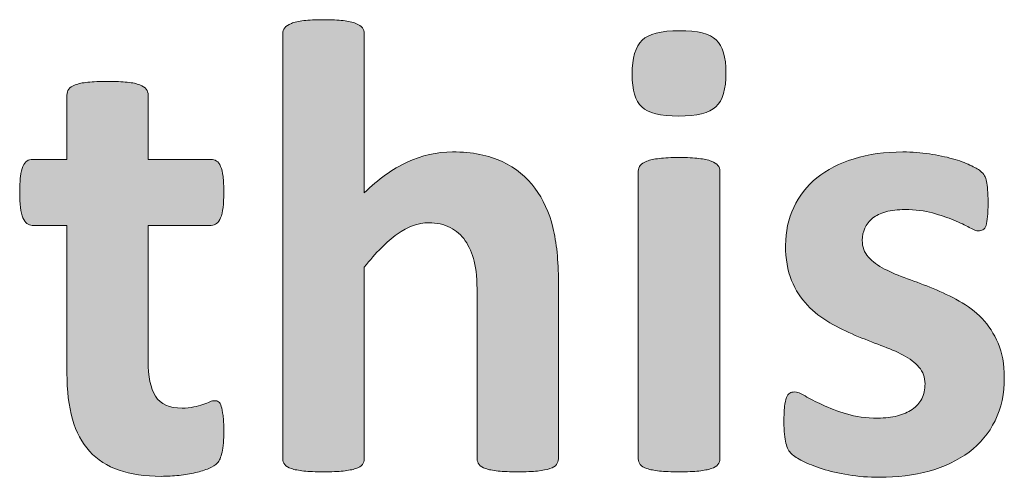
# Model space of a CAD drawing. Extents: x 26 to 572, y 15 to 828.
# Drawn here: x 388 to 406, y 187 to 195 of the extents above; entities that cross this region are included whole.
import ezdxf

# ---------------------------------------------------------------- set-up
doc = ezdxf.new("R2010")
doc.units = 0
doc.header["$MEASUREMENT"] = 0
doc.layers.add('Symbol', color=7, linetype='Continuous', lineweight=0)

# ---------------------------------------------------------------- blocks, each defined once
blk = doc.blocks.new('Block_155')
at = {"layer": 'Symbol', "transparency": 33554687}
h = blk.add_hatch(color=7, dxfattribs=at)
h.dxf.hatch_style = 2
edge = h.paths.add_edge_path()
edge.add_spline(control_points=[(397.4, 186.878), (397.4, 186.838), (397.388, 186.804), (397.364, 186.773), (397.341, 186.744), (397.301, 186.72), (397.245, 186.699), (397.189, 186.68), (397.113, 186.665), (397.017, 186.655), (396.919, 186.646), (396.8, 186.64), (396.657, 186.64), (396.51, 186.64), (396.389, 186.646), (396.291, 186.655), (396.194, 186.665), (396.117, 186.68), (396.062, 186.699), (396.007, 186.72), (395.967, 186.744), (395.943, 186.773), (395.92, 186.804), (395.907, 186.838), (395.907, 186.878), (395.907, 186.878), (395.907, 189.904), (395.907, 189.904), (395.907, 190.162), (395.889, 190.364), (395.852, 190.511), (395.813, 190.657), (395.759, 190.783), (395.688, 190.889), (395.616, 190.993), (395.524, 191.074), (395.411, 191.132), (395.298, 191.189), (395.166, 191.219), (395.016, 191.219), (394.825, 191.219), (394.633, 191.149), (394.439, 191.011), (394.245, 190.871), (394.043, 190.669), (393.832, 190.404), (393.832, 190.404), (393.832, 186.878), (393.832, 186.878), (393.832, 186.838), (393.82, 186.804), (393.797, 186.773), (393.773, 186.744), (393.732, 186.72), (393.675, 186.699), (393.617, 186.68), (393.541, 186.665), (393.446, 186.655), (393.351, 186.646), (393.229, 186.64), (393.083, 186.64), (392.937, 186.64), (392.815, 186.646), (392.721, 186.655), (392.625, 186.665), (392.549, 186.68), (392.492, 186.699), (392.435, 186.72), (392.394, 186.744), (392.37, 186.773), (392.346, 186.804), (392.334, 186.838), (392.334, 186.878), (392.334, 186.878), (392.334, 194.696), (392.334, 194.696), (392.334, 194.736), (392.346, 194.772), (392.37, 194.804), (392.394, 194.835), (392.435, 194.862), (392.492, 194.884), (392.549, 194.906), (392.625, 194.923), (392.721, 194.935), (392.815, 194.946), (392.937, 194.952), (393.083, 194.952), (393.229, 194.952), (393.351, 194.946), (393.446, 194.935), (393.541, 194.923), (393.617, 194.906), (393.675, 194.884), (393.732, 194.862), (393.773, 194.835), (393.797, 194.804), (393.82, 194.772), (393.832, 194.736), (393.832, 194.696), (393.832, 194.696), (393.832, 191.766), (393.832, 191.766), (394.09, 192.02), (394.353, 192.208), (394.62, 192.333), (394.888, 192.458), (395.166, 192.521), (395.456, 192.521), (395.816, 192.521), (396.121, 192.461), (396.368, 192.342), (396.616, 192.224), (396.816, 192.061), (396.969, 191.854), (397.121, 191.648), (397.231, 191.407), (397.299, 191.132), (397.366, 190.856), (397.4, 190.522), (397.4, 190.13), (397.4, 190.13), (397.4, 186.878), (397.4, 186.878)], knot_values=[0, 0, 0, 0, 1, 1, 1, 2, 2, 2, 3, 3, 3, 4, 4, 4, 5, 5, 5, 6, 6, 6, 7, 7, 7, 8, 8, 8, 9, 9, 9, 10, 10, 10, 11, 11, 11, 12, 12, 12, 13, 13, 13, 14, 14, 14, 15, 15, 15, 16, 16, 16, 17, 17, 17, 18, 18, 18, 19, 19, 19, 20, 20, 20, 21, 21, 21, 22, 22, 22, 23, 23, 23, 24, 24, 24, 25, 25, 25, 26, 26, 26, 27, 27, 27, 28, 28, 28, 29, 29, 29, 30, 30, 30, 31, 31, 31, 32, 32, 32, 33, 33, 33, 34, 34, 34, 35, 35, 35, 36, 36, 36, 37, 37, 37, 38, 38, 38, 39, 39, 39, 40, 40, 40, 41, 41, 41, 41], degree=3, periodic=0)
h = blk.add_hatch(color=7, dxfattribs=at)
h.dxf.hatch_style = 2
edge = h.paths.add_edge_path()
edge.add_spline(control_points=[(400.366, 186.878), (400.366, 186.838), (400.354, 186.804), (400.331, 186.773), (400.308, 186.744), (400.267, 186.72), (400.209, 186.699), (400.151, 186.68), (400.075, 186.665), (399.98, 186.655), (399.885, 186.646), (399.764, 186.64), (399.617, 186.64), (399.471, 186.64), (399.35, 186.646), (399.255, 186.655), (399.159, 186.665), (399.083, 186.68), (399.026, 186.699), (398.969, 186.72), (398.928, 186.744), (398.904, 186.773), (398.88, 186.804), (398.868, 186.838), (398.868, 186.878), (398.868, 186.878), (398.868, 192.17), (398.868, 192.17), (398.868, 192.209), (398.88, 192.244), (398.904, 192.273), (398.928, 192.304), (398.969, 192.329), (399.026, 192.352), (399.083, 192.373), (399.159, 192.39), (399.255, 192.401), (399.35, 192.413), (399.471, 192.42), (399.617, 192.42), (399.764, 192.42), (399.885, 192.413), (399.98, 192.401), (400.075, 192.39), (400.151, 192.373), (400.209, 192.352), (400.267, 192.329), (400.308, 192.304), (400.331, 192.273), (400.354, 192.244), (400.366, 192.209), (400.366, 192.17), (400.366, 192.17), (400.366, 186.878), (400.366, 186.878)], knot_values=[0, 0, 0, 0, 1, 1, 1, 2, 2, 2, 3, 3, 3, 4, 4, 4, 5, 5, 5, 6, 6, 6, 7, 7, 7, 8, 8, 8, 9, 9, 9, 10, 10, 10, 11, 11, 11, 12, 12, 12, 13, 13, 13, 14, 14, 14, 15, 15, 15, 16, 16, 16, 17, 17, 17, 18, 18, 18, 18], degree=3, periodic=0)
edge = h.paths.add_edge_path()
edge.add_spline(control_points=[(400.479, 193.978), (400.479, 193.676), (400.418, 193.468), (400.295, 193.353), (400.173, 193.238), (399.944, 193.181), (399.611, 193.181), (399.274, 193.181), (399.048, 193.236), (398.931, 193.347), (398.813, 193.458), (398.755, 193.658), (398.755, 193.947), (398.755, 194.249), (398.815, 194.458), (398.937, 194.575), (399.058, 194.691), (399.286, 194.75), (399.623, 194.75), (399.956, 194.75), (400.183, 194.693), (400.301, 194.581), (400.42, 194.468), (400.479, 194.267), (400.479, 193.978)], knot_values=[0, 0, 0, 0, 1, 1, 1, 2, 2, 2, 3, 3, 3, 4, 4, 4, 5, 5, 5, 6, 6, 6, 7, 7, 7, 8, 8, 8, 8], degree=3, periodic=0)
h = blk.add_hatch(color=7, dxfattribs=at)
h.dxf.hatch_style = 2
edge = h.paths.add_edge_path()
edge.add_spline(control_points=[(391.252, 187.401), (391.252, 187.227), (391.241, 187.093), (391.219, 187), (391.197, 186.906), (391.169, 186.841), (391.133, 186.804), (391.098, 186.766), (391.045, 186.732), (390.976, 186.702), (390.906, 186.673), (390.824, 186.647), (390.731, 186.625), (390.639, 186.604), (390.537, 186.587), (390.429, 186.574), (390.319, 186.562), (390.209, 186.557), (390.099, 186.557), (389.801, 186.557), (389.543, 186.595), (389.325, 186.67), (389.107, 186.745), (388.927, 186.861), (388.784, 187.018), (388.642, 187.174), (388.536, 187.371), (388.469, 187.609), (388.401, 187.847), (388.368, 188.129), (388.368, 188.453), (388.368, 188.453), (388.368, 191.171), (388.368, 191.171), (388.368, 191.171), (387.731, 191.171), (387.731, 191.171), (387.656, 191.171), (387.599, 191.218), (387.56, 191.311), (387.52, 191.403), (387.5, 191.56), (387.5, 191.777), (387.5, 191.893), (387.505, 191.989), (387.515, 192.068), (387.524, 192.147), (387.54, 192.21), (387.56, 192.256), (387.579, 192.302), (387.604, 192.334), (387.634, 192.354), (387.663, 192.374), (387.698, 192.384), (387.738, 192.384), (387.738, 192.384), (388.368, 192.384), (388.368, 192.384), (388.368, 192.384), (388.368, 193.567), (388.368, 193.567), (388.368, 193.606), (388.379, 193.643), (388.4, 193.674), (388.423, 193.706), (388.462, 193.732), (388.52, 193.754), (388.577, 193.776), (388.654, 193.792), (388.752, 193.802), (388.849, 193.812), (388.969, 193.816), (389.111, 193.816), (389.258, 193.816), (389.38, 193.812), (389.477, 193.802), (389.574, 193.792), (389.65, 193.776), (389.706, 193.754), (389.762, 193.732), (389.801, 193.706), (389.825, 193.674), (389.849, 193.643), (389.86, 193.606), (389.86, 193.567), (389.86, 193.567), (389.86, 192.384), (389.86, 192.384), (389.86, 192.384), (391.014, 192.384), (391.014, 192.384), (391.054, 192.384), (391.088, 192.374), (391.118, 192.354), (391.147, 192.334), (391.173, 192.302), (391.192, 192.256), (391.212, 192.21), (391.228, 192.147), (391.237, 192.068), (391.247, 191.989), (391.252, 191.893), (391.252, 191.777), (391.252, 191.56), (391.232, 191.403), (391.192, 191.311), (391.152, 191.218), (391.096, 191.171), (391.02, 191.171), (391.02, 191.171), (389.86, 191.171), (389.86, 191.171), (389.86, 191.171), (389.86, 188.68), (389.86, 188.68), (389.86, 188.391), (389.906, 188.173), (389.997, 188.028), (390.089, 187.884), (390.251, 187.812), (390.484, 187.812), (390.564, 187.812), (390.636, 187.818), (390.699, 187.832), (390.763, 187.846), (390.818, 187.862), (390.868, 187.88), (390.918, 187.897), (390.96, 187.913), (390.993, 187.928), (391.026, 187.941), (391.058, 187.948), (391.085, 187.948), (391.109, 187.948), (391.132, 187.941), (391.153, 187.928), (391.176, 187.913), (391.192, 187.886), (391.204, 187.844), (391.216, 187.803), (391.228, 187.746), (391.237, 187.675), (391.247, 187.604), (391.252, 187.512), (391.252, 187.401)], knot_values=[0, 0, 0, 0, 1, 1, 1, 2, 2, 2, 3, 3, 3, 4, 4, 4, 5, 5, 5, 6, 6, 6, 7, 7, 7, 8, 8, 8, 9, 9, 9, 10, 10, 10, 11, 11, 11, 12, 12, 12, 13, 13, 13, 14, 14, 14, 15, 15, 15, 16, 16, 16, 17, 17, 17, 18, 18, 18, 19, 19, 19, 20, 20, 20, 21, 21, 21, 22, 22, 22, 23, 23, 23, 24, 24, 24, 25, 25, 25, 26, 26, 26, 27, 27, 27, 28, 28, 28, 29, 29, 29, 30, 30, 30, 31, 31, 31, 32, 32, 32, 33, 33, 33, 34, 34, 34, 35, 35, 35, 36, 36, 36, 37, 37, 37, 38, 38, 38, 39, 39, 39, 40, 40, 40, 41, 41, 41, 42, 42, 42, 43, 43, 43, 44, 44, 44, 45, 45, 45, 46, 46, 46, 47, 47, 47, 48, 48, 48, 48], degree=3, periodic=0)
h = blk.add_hatch(color=7, dxfattribs=at)
h.dxf.hatch_style = 2
edge = h.paths.add_edge_path()
edge.add_spline(control_points=[(405.594, 188.376), (405.594, 188.075), (405.537, 187.81), (405.424, 187.579), (405.312, 187.35), (405.151, 187.157), (404.945, 187.003), (404.739, 186.849), (404.495, 186.732), (404.214, 186.655), (403.933, 186.578), (403.627, 186.539), (403.299, 186.539), (403.101, 186.539), (402.911, 186.554), (402.73, 186.584), (402.55, 186.613), (402.389, 186.651), (402.246, 186.696), (402.104, 186.742), (401.984, 186.789), (401.89, 186.836), (401.794, 186.884), (401.725, 186.929), (401.682, 186.97), (401.638, 187.012), (401.604, 187.077), (401.58, 187.166), (401.557, 187.256), (401.544, 187.388), (401.544, 187.562), (401.544, 187.677), (401.548, 187.769), (401.557, 187.838), (401.564, 187.907), (401.576, 187.963), (401.592, 188.005), (401.607, 188.046), (401.628, 188.074), (401.651, 188.088), (401.675, 188.102), (401.705, 188.108), (401.74, 188.108), (401.784, 188.108), (401.849, 188.084), (401.934, 188.034), (402.02, 187.984), (402.125, 187.931), (402.252, 187.871), (402.379, 187.812), (402.526, 187.756), (402.695, 187.704), (402.863, 187.653), (403.055, 187.627), (403.269, 187.627), (403.403, 187.627), (403.523, 187.641), (403.629, 187.669), (403.733, 187.696), (403.824, 187.736), (403.902, 187.788), (403.979, 187.839), (404.038, 187.904), (404.077, 187.983), (404.117, 188.063), (404.137, 188.154), (404.137, 188.258), (404.137, 188.376), (404.1, 188.479), (404.026, 188.563), (403.953, 188.648), (403.856, 188.723), (403.735, 188.786), (403.614, 188.85), (403.478, 188.909), (403.325, 188.965), (403.173, 189.021), (403.016, 189.082), (402.855, 189.149), (402.695, 189.217), (402.538, 189.294), (402.386, 189.381), (402.233, 189.469), (402.097, 189.575), (401.976, 189.702), (401.854, 189.829), (401.758, 189.981), (401.685, 190.16), (401.61, 190.339), (401.574, 190.553), (401.574, 190.802), (401.574, 191.056), (401.624, 191.289), (401.723, 191.501), (401.822, 191.713), (401.965, 191.895), (402.15, 192.045), (402.337, 192.195), (402.564, 192.312), (402.832, 192.396), (403.1, 192.479), (403.399, 192.521), (403.732, 192.521), (403.899, 192.521), (404.061, 192.509), (404.217, 192.485), (404.374, 192.461), (404.516, 192.432), (404.643, 192.396), (404.769, 192.36), (404.876, 192.321), (404.963, 192.279), (405.051, 192.238), (405.113, 192.202), (405.15, 192.173), (405.188, 192.143), (405.215, 192.113), (405.23, 192.084), (405.247, 192.054), (405.259, 192.019), (405.267, 191.977), (405.274, 191.935), (405.281, 191.884), (405.287, 191.822), (405.293, 191.761), (405.296, 191.685), (405.296, 191.593), (405.296, 191.486), (405.293, 191.398), (405.287, 191.331), (405.281, 191.264), (405.271, 191.21), (405.258, 191.171), (405.243, 191.131), (405.225, 191.104), (405.201, 191.091), (405.178, 191.076), (405.149, 191.069), (405.118, 191.069), (405.082, 191.069), (405.026, 191.091), (404.951, 191.132), (404.876, 191.174), (404.782, 191.219), (404.669, 191.266), (404.556, 191.313), (404.425, 191.358), (404.276, 191.399), (404.128, 191.441), (403.958, 191.462), (403.769, 191.462), (403.634, 191.462), (403.517, 191.448), (403.417, 191.421), (403.318, 191.393), (403.237, 191.354), (403.174, 191.302), (403.11, 191.25), (403.062, 191.189), (403.031, 191.12), (402.999, 191.051), (402.983, 190.977), (402.983, 190.897), (402.983, 190.774), (403.021, 190.672), (403.097, 190.588), (403.172, 190.505), (403.271, 190.432), (403.394, 190.368), (403.517, 190.305), (403.656, 190.245), (403.812, 190.189), (403.97, 190.134), (404.128, 190.074), (404.288, 190.009), (404.449, 189.943), (404.607, 189.866), (404.764, 189.779), (404.921, 189.692), (405.061, 189.585), (405.184, 189.458), (405.306, 189.331), (405.405, 189.18), (405.48, 189.004), (405.556, 188.827), (405.594, 188.618), (405.594, 188.376)], knot_values=[0, 0, 0, 0, 1, 1, 1, 2, 2, 2, 3, 3, 3, 4, 4, 4, 5, 5, 5, 6, 6, 6, 7, 7, 7, 8, 8, 8, 9, 9, 9, 10, 10, 10, 11, 11, 11, 12, 12, 12, 13, 13, 13, 14, 14, 14, 15, 15, 15, 16, 16, 16, 17, 17, 17, 18, 18, 18, 19, 19, 19, 20, 20, 20, 21, 21, 21, 22, 22, 22, 23, 23, 23, 24, 24, 24, 25, 25, 25, 26, 26, 26, 27, 27, 27, 28, 28, 28, 29, 29, 29, 30, 30, 30, 31, 31, 31, 32, 32, 32, 33, 33, 33, 34, 34, 34, 35, 35, 35, 36, 36, 36, 37, 37, 37, 38, 38, 38, 39, 39, 39, 40, 40, 40, 41, 41, 41, 42, 42, 42, 43, 43, 43, 44, 44, 44, 45, 45, 45, 46, 46, 46, 47, 47, 47, 48, 48, 48, 49, 49, 49, 50, 50, 50, 51, 51, 51, 52, 52, 52, 53, 53, 53, 54, 54, 54, 55, 55, 55, 56, 56, 56, 57, 57, 57, 58, 58, 58, 59, 59, 59, 60, 60, 60, 61, 61, 61, 62, 62, 62, 62], degree=3, periodic=0)
at = {"layer": 'Symbol'}
for points, knots in [([(397.4, 186.878), (397.4, 186.838), (397.388, 186.804), (397.364, 186.773), (397.341, 186.744), (397.301, 186.72), (397.245, 186.699), (397.189, 186.68), (397.113, 186.665), (397.017, 186.655), (396.919, 186.646), (396.8, 186.64), (396.657, 186.64), (396.51, 186.64), (396.389, 186.646), (396.291, 186.655), (396.194, 186.665), (396.117, 186.68), (396.062, 186.699), (396.007, 186.72), (395.967, 186.744), (395.943, 186.773), (395.92, 186.804), (395.907, 186.838), (395.907, 186.878), (395.907, 186.878), (395.907, 189.904), (395.907, 189.904), (395.907, 190.162), (395.889, 190.364), (395.852, 190.511), (395.813, 190.657), (395.759, 190.783), (395.688, 190.889), (395.616, 190.993), (395.524, 191.074), (395.411, 191.132), (395.298, 191.189), (395.166, 191.219), (395.016, 191.219), (394.825, 191.219), (394.633, 191.149), (394.439, 191.011), (394.245, 190.871), (394.043, 190.669), (393.832, 190.404), (393.832, 190.404), (393.832, 186.878), (393.832, 186.878), (393.832, 186.838), (393.82, 186.804), (393.797, 186.773), (393.773, 186.744), (393.732, 186.72), (393.675, 186.699), (393.617, 186.68), (393.541, 186.665), (393.446, 186.655), (393.351, 186.646), (393.229, 186.64), (393.083, 186.64), (392.937, 186.64), (392.815, 186.646), (392.721, 186.655), (392.625, 186.665), (392.549, 186.68), (392.492, 186.699), (392.435, 186.72), (392.394, 186.744), (392.37, 186.773), (392.346, 186.804), (392.334, 186.838), (392.334, 186.878), (392.334, 186.878), (392.334, 194.696), (392.334, 194.696), (392.334, 194.736), (392.346, 194.772), (392.37, 194.804), (392.394, 194.835), (392.435, 194.862), (392.492, 194.884), (392.549, 194.906), (392.625, 194.923), (392.721, 194.935), (392.815, 194.946), (392.937, 194.952), (393.083, 194.952), (393.229, 194.952), (393.351, 194.946), (393.446, 194.935), (393.541, 194.923), (393.617, 194.906), (393.675, 194.884), (393.732, 194.862), (393.773, 194.835), (393.797, 194.804), (393.82, 194.772), (393.832, 194.736), (393.832, 194.696), (393.832, 194.696), (393.832, 191.766), (393.832, 191.766), (394.09, 192.02), (394.353, 192.208), (394.62, 192.333), (394.888, 192.458), (395.166, 192.521), (395.456, 192.521), (395.816, 192.521), (396.121, 192.461), (396.368, 192.342), (396.616, 192.224), (396.816, 192.061), (396.969, 191.854), (397.121, 191.648), (397.231, 191.407), (397.299, 191.132), (397.366, 190.856), (397.4, 190.522), (397.4, 190.13), (397.4, 190.13), (397.4, 186.878), (397.4, 186.878)], [0, 0, 0, 0, 1, 1, 1, 2, 2, 2, 3, 3, 3, 4, 4, 4, 5, 5, 5, 6, 6, 6, 7, 7, 7, 8, 8, 8, 9, 9, 9, 10, 10, 10, 11, 11, 11, 12, 12, 12, 13, 13, 13, 14, 14, 14, 15, 15, 15, 16, 16, 16, 17, 17, 17, 18, 18, 18, 19, 19, 19, 20, 20, 20, 21, 21, 21, 22, 22, 22, 23, 23, 23, 24, 24, 24, 25, 25, 25, 26, 26, 26, 27, 27, 27, 28, 28, 28, 29, 29, 29, 30, 30, 30, 31, 31, 31, 32, 32, 32, 33, 33, 33, 34, 34, 34, 35, 35, 35, 36, 36, 36, 37, 37, 37, 38, 38, 38, 39, 39, 39, 40, 40, 40, 41, 41, 41, 41]), ([(400.479, 193.978), (400.479, 193.676), (400.418, 193.468), (400.295, 193.353), (400.173, 193.238), (399.944, 193.181), (399.611, 193.181), (399.274, 193.181), (399.048, 193.236), (398.931, 193.347), (398.813, 193.458), (398.755, 193.658), (398.755, 193.947), (398.755, 194.249), (398.815, 194.458), (398.937, 194.575), (399.058, 194.691), (399.286, 194.75), (399.623, 194.75), (399.956, 194.75), (400.183, 194.693), (400.301, 194.581), (400.42, 194.468), (400.479, 194.267), (400.479, 193.978)], [0, 0, 0, 0, 1, 1, 1, 2, 2, 2, 3, 3, 3, 4, 4, 4, 5, 5, 5, 6, 6, 6, 7, 7, 7, 8, 8, 8, 8]), ([(391.252, 187.401), (391.252, 187.227), (391.241, 187.093), (391.219, 187), (391.197, 186.906), (391.169, 186.841), (391.133, 186.804), (391.098, 186.766), (391.045, 186.732), (390.976, 186.702), (390.906, 186.673), (390.824, 186.647), (390.731, 186.625), (390.639, 186.604), (390.537, 186.587), (390.429, 186.574), (390.319, 186.562), (390.209, 186.557), (390.099, 186.557), (389.801, 186.557), (389.543, 186.595), (389.325, 186.67), (389.107, 186.745), (388.927, 186.861), (388.784, 187.018), (388.642, 187.174), (388.536, 187.371), (388.469, 187.609), (388.401, 187.847), (388.368, 188.129), (388.368, 188.453), (388.368, 188.453), (388.368, 191.171), (388.368, 191.171), (388.368, 191.171), (387.731, 191.171), (387.731, 191.171), (387.656, 191.171), (387.599, 191.218), (387.56, 191.311), (387.52, 191.403), (387.5, 191.56), (387.5, 191.777), (387.5, 191.893), (387.505, 191.989), (387.515, 192.068), (387.524, 192.147), (387.54, 192.21), (387.56, 192.256), (387.579, 192.302), (387.604, 192.334), (387.634, 192.354), (387.663, 192.374), (387.698, 192.384), (387.738, 192.384), (387.738, 192.384), (388.368, 192.384), (388.368, 192.384), (388.368, 192.384), (388.368, 193.567), (388.368, 193.567), (388.368, 193.606), (388.379, 193.643), (388.4, 193.674), (388.423, 193.706), (388.462, 193.732), (388.52, 193.754), (388.577, 193.776), (388.654, 193.792), (388.752, 193.802), (388.849, 193.812), (388.969, 193.816), (389.111, 193.816), (389.258, 193.816), (389.38, 193.812), (389.477, 193.802), (389.574, 193.792), (389.65, 193.776), (389.706, 193.754), (389.762, 193.732), (389.801, 193.706), (389.825, 193.674), (389.849, 193.643), (389.86, 193.606), (389.86, 193.567), (389.86, 193.567), (389.86, 192.384), (389.86, 192.384), (389.86, 192.384), (391.014, 192.384), (391.014, 192.384), (391.054, 192.384), (391.088, 192.374), (391.118, 192.354), (391.147, 192.334), (391.173, 192.302), (391.192, 192.256), (391.212, 192.21), (391.228, 192.147), (391.237, 192.068), (391.247, 191.989), (391.252, 191.893), (391.252, 191.777), (391.252, 191.56), (391.232, 191.403), (391.192, 191.311), (391.152, 191.218), (391.096, 191.171), (391.02, 191.171), (391.02, 191.171), (389.86, 191.171), (389.86, 191.171), (389.86, 191.171), (389.86, 188.68), (389.86, 188.68), (389.86, 188.391), (389.906, 188.173), (389.997, 188.028), (390.089, 187.884), (390.251, 187.812), (390.484, 187.812), (390.564, 187.812), (390.636, 187.818), (390.699, 187.832), (390.763, 187.846), (390.818, 187.862), (390.868, 187.88), (390.918, 187.897), (390.96, 187.913), (390.993, 187.928), (391.026, 187.941), (391.058, 187.948), (391.085, 187.948), (391.109, 187.948), (391.132, 187.941), (391.153, 187.928), (391.176, 187.913), (391.192, 187.886), (391.204, 187.844), (391.216, 187.803), (391.228, 187.746), (391.237, 187.675), (391.247, 187.604), (391.252, 187.512), (391.252, 187.401)], [0, 0, 0, 0, 1, 1, 1, 2, 2, 2, 3, 3, 3, 4, 4, 4, 5, 5, 5, 6, 6, 6, 7, 7, 7, 8, 8, 8, 9, 9, 9, 10, 10, 10, 11, 11, 11, 12, 12, 12, 13, 13, 13, 14, 14, 14, 15, 15, 15, 16, 16, 16, 17, 17, 17, 18, 18, 18, 19, 19, 19, 20, 20, 20, 21, 21, 21, 22, 22, 22, 23, 23, 23, 24, 24, 24, 25, 25, 25, 26, 26, 26, 27, 27, 27, 28, 28, 28, 29, 29, 29, 30, 30, 30, 31, 31, 31, 32, 32, 32, 33, 33, 33, 34, 34, 34, 35, 35, 35, 36, 36, 36, 37, 37, 37, 38, 38, 38, 39, 39, 39, 40, 40, 40, 41, 41, 41, 42, 42, 42, 43, 43, 43, 44, 44, 44, 45, 45, 45, 46, 46, 46, 47, 47, 47, 48, 48, 48, 48]), ([(405.594, 188.376), (405.594, 188.075), (405.537, 187.81), (405.424, 187.579), (405.312, 187.35), (405.151, 187.157), (404.945, 187.003), (404.739, 186.849), (404.495, 186.732), (404.214, 186.655), (403.933, 186.578), (403.627, 186.539), (403.299, 186.539), (403.101, 186.539), (402.911, 186.554), (402.73, 186.584), (402.55, 186.613), (402.389, 186.651), (402.246, 186.696), (402.104, 186.742), (401.984, 186.789), (401.89, 186.836), (401.794, 186.884), (401.725, 186.929), (401.682, 186.97), (401.638, 187.012), (401.604, 187.077), (401.58, 187.166), (401.557, 187.256), (401.544, 187.388), (401.544, 187.562), (401.544, 187.677), (401.548, 187.769), (401.557, 187.838), (401.564, 187.907), (401.576, 187.963), (401.592, 188.005), (401.607, 188.046), (401.628, 188.074), (401.651, 188.088), (401.675, 188.102), (401.705, 188.108), (401.74, 188.108), (401.784, 188.108), (401.849, 188.084), (401.934, 188.034), (402.02, 187.984), (402.125, 187.931), (402.252, 187.871), (402.379, 187.812), (402.526, 187.756), (402.695, 187.704), (402.863, 187.653), (403.055, 187.627), (403.269, 187.627), (403.403, 187.627), (403.523, 187.641), (403.629, 187.669), (403.733, 187.696), (403.824, 187.736), (403.902, 187.788), (403.979, 187.839), (404.038, 187.904), (404.077, 187.983), (404.117, 188.063), (404.137, 188.154), (404.137, 188.258), (404.137, 188.376), (404.1, 188.479), (404.026, 188.563), (403.953, 188.648), (403.856, 188.723), (403.735, 188.786), (403.614, 188.85), (403.478, 188.909), (403.325, 188.965), (403.173, 189.021), (403.016, 189.082), (402.855, 189.149), (402.695, 189.217), (402.538, 189.294), (402.386, 189.381), (402.233, 189.469), (402.097, 189.575), (401.976, 189.702), (401.854, 189.829), (401.758, 189.981), (401.685, 190.16), (401.61, 190.339), (401.574, 190.553), (401.574, 190.802), (401.574, 191.056), (401.624, 191.289), (401.723, 191.501), (401.822, 191.713), (401.965, 191.895), (402.15, 192.045), (402.337, 192.195), (402.564, 192.312), (402.832, 192.396), (403.1, 192.479), (403.399, 192.521), (403.732, 192.521), (403.899, 192.521), (404.061, 192.509), (404.217, 192.485), (404.374, 192.461), (404.516, 192.432), (404.643, 192.396), (404.769, 192.36), (404.876, 192.321), (404.963, 192.279), (405.051, 192.238), (405.113, 192.202), (405.15, 192.173), (405.188, 192.143), (405.215, 192.113), (405.23, 192.084), (405.247, 192.054), (405.259, 192.019), (405.267, 191.977), (405.274, 191.935), (405.281, 191.884), (405.287, 191.822), (405.293, 191.761), (405.296, 191.685), (405.296, 191.593), (405.296, 191.486), (405.293, 191.398), (405.287, 191.331), (405.281, 191.264), (405.271, 191.21), (405.258, 191.171), (405.243, 191.131), (405.225, 191.104), (405.201, 191.091), (405.178, 191.076), (405.149, 191.069), (405.118, 191.069), (405.082, 191.069), (405.026, 191.091), (404.951, 191.132), (404.876, 191.174), (404.782, 191.219), (404.669, 191.266), (404.556, 191.313), (404.425, 191.358), (404.276, 191.399), (404.128, 191.441), (403.958, 191.462), (403.769, 191.462), (403.634, 191.462), (403.517, 191.448), (403.417, 191.421), (403.318, 191.393), (403.237, 191.354), (403.174, 191.302), (403.11, 191.25), (403.062, 191.189), (403.031, 191.12), (402.999, 191.051), (402.983, 190.977), (402.983, 190.897), (402.983, 190.774), (403.021, 190.672), (403.097, 190.588), (403.172, 190.505), (403.271, 190.432), (403.394, 190.368), (403.517, 190.305), (403.656, 190.245), (403.812, 190.189), (403.97, 190.134), (404.128, 190.074), (404.288, 190.009), (404.449, 189.943), (404.607, 189.866), (404.764, 189.779), (404.921, 189.692), (405.061, 189.585), (405.184, 189.458), (405.306, 189.331), (405.405, 189.18), (405.48, 189.004), (405.556, 188.827), (405.594, 188.618), (405.594, 188.376)], [0, 0, 0, 0, 1, 1, 1, 2, 2, 2, 3, 3, 3, 4, 4, 4, 5, 5, 5, 6, 6, 6, 7, 7, 7, 8, 8, 8, 9, 9, 9, 10, 10, 10, 11, 11, 11, 12, 12, 12, 13, 13, 13, 14, 14, 14, 15, 15, 15, 16, 16, 16, 17, 17, 17, 18, 18, 18, 19, 19, 19, 20, 20, 20, 21, 21, 21, 22, 22, 22, 23, 23, 23, 24, 24, 24, 25, 25, 25, 26, 26, 26, 27, 27, 27, 28, 28, 28, 29, 29, 29, 30, 30, 30, 31, 31, 31, 32, 32, 32, 33, 33, 33, 34, 34, 34, 35, 35, 35, 36, 36, 36, 37, 37, 37, 38, 38, 38, 39, 39, 39, 40, 40, 40, 41, 41, 41, 42, 42, 42, 43, 43, 43, 44, 44, 44, 45, 45, 45, 46, 46, 46, 47, 47, 47, 48, 48, 48, 49, 49, 49, 50, 50, 50, 51, 51, 51, 52, 52, 52, 53, 53, 53, 54, 54, 54, 55, 55, 55, 56, 56, 56, 57, 57, 57, 58, 58, 58, 59, 59, 59, 60, 60, 60, 61, 61, 61, 62, 62, 62, 62]), ([(400.366, 186.878), (400.366, 186.838), (400.354, 186.804), (400.331, 186.773), (400.308, 186.744), (400.267, 186.72), (400.209, 186.699), (400.151, 186.68), (400.075, 186.665), (399.98, 186.655), (399.885, 186.646), (399.764, 186.64), (399.617, 186.64), (399.471, 186.64), (399.35, 186.646), (399.255, 186.655), (399.159, 186.665), (399.083, 186.68), (399.026, 186.699), (398.969, 186.72), (398.928, 186.744), (398.904, 186.773), (398.88, 186.804), (398.868, 186.838), (398.868, 186.878), (398.868, 186.878), (398.868, 192.17), (398.868, 192.17), (398.868, 192.209), (398.88, 192.244), (398.904, 192.273), (398.928, 192.304), (398.969, 192.329), (399.026, 192.352), (399.083, 192.373), (399.159, 192.39), (399.255, 192.401), (399.35, 192.413), (399.471, 192.42), (399.617, 192.42), (399.764, 192.42), (399.885, 192.413), (399.98, 192.401), (400.075, 192.39), (400.151, 192.373), (400.209, 192.352), (400.267, 192.329), (400.308, 192.304), (400.331, 192.273), (400.354, 192.244), (400.366, 192.209), (400.366, 192.17), (400.366, 192.17), (400.366, 186.878), (400.366, 186.878)], [0, 0, 0, 0, 1, 1, 1, 2, 2, 2, 3, 3, 3, 4, 4, 4, 5, 5, 5, 6, 6, 6, 7, 7, 7, 8, 8, 8, 9, 9, 9, 10, 10, 10, 11, 11, 11, 12, 12, 12, 13, 13, 13, 14, 14, 14, 15, 15, 15, 16, 16, 16, 17, 17, 17, 18, 18, 18, 18])]:
    blk.add_open_spline(points, degree=3, knots=knots, dxfattribs=at)
blk = doc.blocks.new('Block_154')
at = {"layer": 'Symbol'}
blk.add_blockref('Block_155', (0, 0), dxfattribs=at)
blk = doc.blocks.new('Block_153')
at = {"layer": 'Symbol'}
blk.add_blockref('Block_154', (0, 0), dxfattribs=at)

msp = doc.modelspace()

# ---------------------------------------------------------------- block references
at = {"layer": 'Symbol'}
msp.add_blockref('Block_153', (0, 0), dxfattribs=at)

doc.saveas('drawing.dxf')
